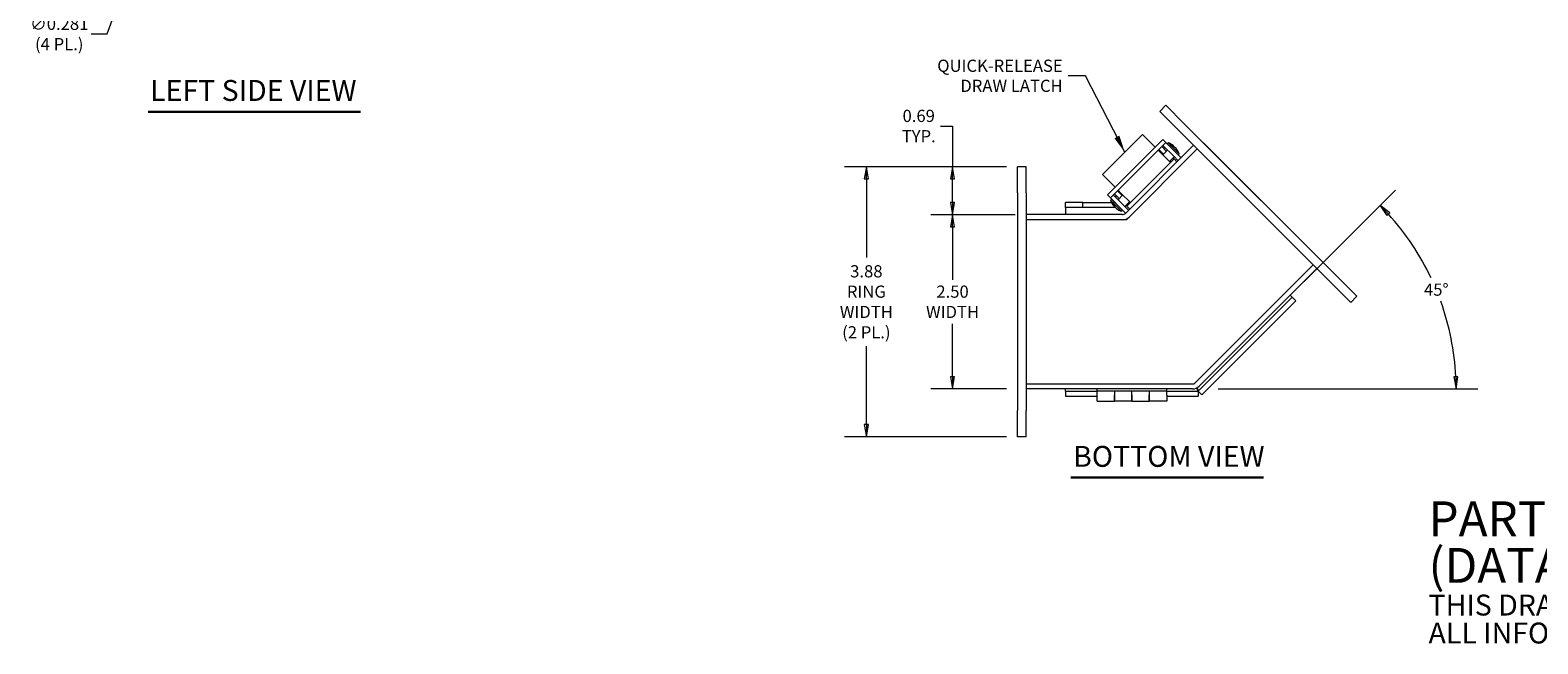
# Model space of a CAD drawing. Units: inches. Extents: x 2.6 to 38.7, y 2.7 to 25.5.
# Drawn here: x 2.8 to 24.4, y 2.7 to 11.5 of the extents above; entities that cross this region are included whole.
import ezdxf

# ---------------------------------------------------------------- set-up
doc = ezdxf.new("R2010")
doc.units = ezdxf.units.IN
doc.header["$LTSCALE"] = 2.5
doc.header["$MEASUREMENT"] = 0
doc.layers.get('0').update_dxf_attribs({"lineweight": 5})
for name, color, linetype, lineweight in [('Dimension (ANSI)', 7, 'Continuous', 5), ('Symbol (ANSI)', 7, 'Continuous', 5), ('Visible (ANSI)', 7, 'Continuous', 5)]:
    doc.layers.add(name, color=color, linetype=linetype, lineweight=lineweight)
doc.styles.add('Note Text (ANSI)', font='tahoma.ttf')
doc.styles.add('ROMANS', font='tahoma.ttf')
doc.styles.add('Text Style168', font='tahoma.ttf')
doc.dimstyles.new('Default (ANSI)', dxfattribs={"dimscale": 2.5, "dimtxt": 0.07, "dimasz": 0.07, "dimexe": 0.125, "dimexo": 0.0625, "dimgap": 0.031496, "dimtad": 0, "dimtih": 1, "dimtoh": 1, "dimrnd": 1e-08, "dimzin": 0, "dimdsep": 46, "dimtxsty": 'ROMANS', "dimblk": 'Filled-1', "dimcen": 0.09, "dimdle": 0.393701, "dimclrd": 256, "dimclre": 256, "dimclrt": 256, "dimadec": 0, "dimazin": 0, "dimtfac": 1, "dimtofl": 0, "dimtmove": 0, "dimatfit": 3, "dimfxl": 1, "dimtolj": 1, "dimtzin": 0, "dimlwd": -1, "dimlwe": -1, "dimarcsym": 0})
doc.dimstyles.new('Default (ANSI)$7', dxfattribs={"dimscale": 2.5, "dimtxt": 0.07, "dimasz": 0.098425, "dimexe": 0.125, "dimexo": 0.0625, "dimgap": 0.031496, "dimtad": 0, "dimtih": 1, "dimtoh": 1, "dimrnd": 1e-08, "dimzin": 0, "dimdsep": 46, "dimtxsty": 'ROMANS', "dimblk": 'Filled-1', "dimcen": 0.09, "dimdle": 0.393701, "dimclrd": 256, "dimclre": 256, "dimclrt": 256, "dimadec": 0, "dimazin": 0, "dimtfac": 1, "dimtofl": 0, "dimtmove": 0, "dimatfit": 3, "dimfxl": 1, "dimtolj": 1, "dimtzin": 0, "dimlwd": -1, "dimlwe": -1, "dimarcsym": 0})

# ---------------------------------------------------------------- blocks, each defined once
blk = doc.blocks.new('Filled-1')
at = {"color": 0}
for p, q in [((0, 0), (-1, 0.167)), ((-1, 0.167), (-1, -0.167)), ((-1, 0), (0, 0)), ((-1, -0.167), (0, 0))]:
    blk.add_line(p, q, dxfattribs=at)
at = {"color": 0, "flags": 128}
blk.add_lwpolyline([(-1, -0.167), (0, 0), (-1, 0.167), (-1, -0.167)], dxfattribs=at)
at = {"color": 0}
blk.add_solid([(-1, -0.167), (0, 0), (-1, 0.167), (-1, -0.167)], dxfattribs=at)
blk = doc.blocks.new('*D6')
at = {"layer": 'Defpoints', "color": 0, "transparency": 16777216}
for p in [(16.984, 8.877), (16.052, 6.377), (16.982, 6.377)]:
    blk.add_point(p, dxfattribs=at)
at = {"layer": 'Dimension (ANSI)', "transparency": 16777216}
for p, q in [((16.827, 8.877), (15.739, 8.877)), ((16.052, 8.702), (16.052, 7.941)), ((16.052, 6.552), (16.052, 7.313)), ((16.825, 6.377), (15.739, 6.377))]:
    blk.add_line(p, q, dxfattribs=at)
at = {"layer": 'Dimension (ANSI)', "transparency": 16777216, "xscale": 0.1750000007450581, "yscale": 0.1750000007450581, "zscale": 0.1750000007450581}
for p, rotation in [((16.052, 8.877), 90), ((16.052, 6.377), 270)]:
    blk.add_blockref('Filled-1', p, dxfattribs=dict(at, rotation=rotation))
at = {"layer": 'Dimension (ANSI)', "transparency": 16777216, "insert": (16.052, 7.627), "char_height": 0.175, "attachment_point": 5, "style": 'ROMANS'}
blk.add_mtext('\\A1;\\fTahoma|b0|i0;\\H0.1750;2.50\\P\\fTahoma|b0|i0;\\H0.1750;WIDTH', dxfattribs=at)
blk = doc.blocks.new('*D11')
at = {"layer": 'Defpoints', "color": 0, "transparency": 16777216}
for p in [(16.982, 9.565), (14.816, 5.69), (16.982, 5.69)]:
    blk.add_point(p, dxfattribs=at)
at = {"layer": 'Dimension (ANSI)', "transparency": 16777216}
for p, q in [((16.825, 9.565), (14.504, 9.565)), ((14.816, 9.39), (14.816, 8.263)), ((14.816, 5.865), (14.816, 6.992)), ((16.825, 5.69), (14.504, 5.69))]:
    blk.add_line(p, q, dxfattribs=at)
at = {"layer": 'Dimension (ANSI)', "transparency": 16777216, "xscale": 0.1750000007450581, "yscale": 0.1750000007450581, "zscale": 0.1750000007450581}
for p, rotation in [((14.816, 9.565), 90), ((14.816, 5.69), 270)]:
    blk.add_blockref('Filled-1', p, dxfattribs=dict(at, rotation=rotation))
at = {"layer": 'Dimension (ANSI)', "transparency": 16777216, "insert": (14.816, 7.627), "char_height": 0.175, "attachment_point": 5, "style": 'ROMANS'}
blk.add_mtext('\\A1;\\fTahoma|b0|i0;\\H0.1750;3.88\\P\\fTahoma|b0|i0;\\H0.1750;RING\\P\\fTahoma|b0|i0;\\H0.1750;WIDTH\\P\\fTahoma|b0|i0;\\H0.1750;(2 PL.)', dxfattribs=at)
blk = doc.blocks.new('*D12')
at = {"layer": 'Defpoints', "color": 0, "transparency": 16777216}
for p in [(16.052, 9.565), (16.982, 9.565), (17.107, 8.877)]:
    blk.add_point(p, dxfattribs=at)
at = {"layer": 'Dimension (ANSI)', "transparency": 16777216}
for p, q in [((15.877, 10.149), (16.052, 10.149)), ((16.052, 10.149), (16.052, 9.565)), ((16.825, 9.565), (15.739, 9.565)), ((16.052, 9.052), (16.052, 9.39)), ((16.95, 8.877), (15.739, 8.877))]:
    blk.add_line(p, q, dxfattribs=at)
at = {"layer": 'Dimension (ANSI)', "transparency": 16777216, "xscale": 0.1750000007450581, "yscale": 0.1750000007450581, "zscale": 0.1750000007450581}
for p, rotation in [((16.052, 9.565), 90), ((16.052, 8.877), 270)]:
    blk.add_blockref('Filled-1', p, dxfattribs=dict(at, rotation=rotation))
at = {"layer": 'Dimension (ANSI)', "transparency": 16777216, "insert": (15.567, 10.149), "char_height": 0.175, "attachment_point": 5, "style": 'ROMANS'}
blk.add_mtext('\\A1;\\fTahoma|b0|i0;\\H0.1750;0.69\\P\\fTahoma|b0|i0;\\H0.1750;TYP.', dxfattribs=at)
blk = doc.blocks.new('*D17')
at = {"layer": 'Defpoints', "color": 0, "transparency": 16777216}
for p in [(23.146, 7.341), (19.66, 6.488), (19.549, 6.377), (19.705, 6.377)]:
    blk.add_point(p, dxfattribs=at)
at = {"layer": 'Dimension (ANSI)', "transparency": 16777216}
for p, q in [((19.77, 6.598), (22.403, 9.231)), ((19.862, 6.377), (23.585, 6.377))]:
    blk.add_line(p, q, dxfattribs=at)
for start, end in [(25.3292, 42.3069), (2.6931, 19.7275)]:
    blk.add_arc((19.549, 6.377), 3.723, start, end, dxfattribs=at)
at = {"layer": 'Dimension (ANSI)', "transparency": 16777216, "xscale": 0.1750000007450581, "yscale": 0.1750000007450581, "zscale": 0.1750000007450581}
for p, rotation in [((22.182, 9.01), 133.6534548640065), ((23.273, 6.377), 271.3465451359934)]:
    blk.add_blockref('Filled-1', p, dxfattribs=dict(at, rotation=rotation))
at = {"layer": 'Dimension (ANSI)', "transparency": 16777216, "insert": (22.989, 7.802), "char_height": 0.175, "attachment_point": 5, "style": 'ROMANS'}
blk.add_mtext('\\A1;45°', dxfattribs=at)
blk = doc.blocks.new('*D22')
at = {"layer": 'Defpoints', "color": 0, "transparency": 16777216}
for p in [(4.607, 13.317), (4.51, 13.053)]:
    blk.add_point(p, dxfattribs=at)
at = {"layer": 'Dimension (ANSI)', "transparency": 16777216}
for p, q in [((4.559, 12.96), (4.559, 13.41)), ((4.334, 13.185), (4.784, 13.185)), ((3.928, 11.47), (4.45, 12.888)), ((3.701, 11.47), (3.928, 11.47))]:
    blk.add_line(p, q, dxfattribs=at)
at = {"layer": 'Dimension (ANSI)', "transparency": 16777216, "xscale": 0.1750000007450581, "yscale": 0.1750000007450581, "zscale": 0.1750000007450581, "rotation": 69.80136862596211}
blk.add_blockref('Filled-1', (4.51, 13.053), dxfattribs=at)
at = {"layer": 'Dimension (ANSI)', "transparency": 16777216, "insert": (3.242, 11.47), "char_height": 0.175, "attachment_point": 5, "style": 'ROMANS'}
blk.add_mtext('\\A1;\\fTahoma|b0|i0;\\H0.1750;∅0.281\\P\\fTahoma|b0|i0;\\H0.1750;(4 PL.)', dxfattribs=at)

msp = doc.modelspace()

# ---------------------------------------------------------------- linework, layer by layer
at = {"layer": 'Symbol (ANSI)', "lineweight": 30}
for p, q in [((4.5149, 10.3537), (7.5638, 10.3537)), ((17.7504, 5.1041), (20.5098, 5.1041))]:
    msp.add_line(p, q, dxfattribs=at)
at = {"layer": 'Visible (ANSI)'}
for p, q in [((19.0221, 10.3583), (19.1105, 10.4467)), ((19.1105, 10.4467), (19.3757, 10.1815)), ((19.0221, 10.3583), (19.2873, 10.0931)), ((21.5854, 7.9718), (19.3757, 10.1815)), ((18.775, 10.027), (18.2005, 9.4525)), ((18.8276, 9.9744), (18.775, 10.027)), ((18.8276, 9.9744), (18.9575, 9.8446)), ((18.9908, 9.8779), (19.0681, 9.9553)), ((19.1105, 9.9128), (19.0681, 9.9553)), ((21.497, 7.8834), (19.2873, 10.0931)), ((18.9908, 9.8779), (18.35, 9.2371)), ((19.0332, 9.8355), (18.3924, 9.1947)), ((19.5083, 9.8722), (18.5318, 8.8957)), ((19.5606, 9.8198), (18.5442, 8.8034)), ((18.9999, 9.8022), (19.0461, 9.7559)), ((19.0766, 9.7431), (19.0087, 9.811)), ((19.0298, 9.7722), (19.0387, 9.7811)), ((19.0332, 9.8355), (19.1105, 9.9128)), ((19.1767, 9.6254), (19.0461, 9.7559)), ((19.0512, 9.8534), (19.119, 9.7856)), ((19.0678, 9.7343), (19.136, 9.8025)), ((19.2237, 9.7148), (19.0681, 9.8704)), ((19.0811, 9.8235), (19.0981, 9.8404)), ((19.2661, 9.7573), (19.1105, 9.9128)), ((19.1289, 9.8945), (19.1438, 9.9094)), ((19.1818, 9.8714), (19.1438, 9.9094)), ((19.1668, 9.8565), (19.1818, 9.8714)), ((19.3011, 9.7521), (19.1818, 9.8714)), ((19.2661, 9.7573), (19.3298, 9.6936)), ((19.2862, 9.7372), (19.3011, 9.7521)), ((21.3121, 8.2451), (19.649, 9.9082)), ((19.649, 9.9082), (19.649, 9.9082)), ((17.1067, 9.5649), (16.9817, 9.5649)), ((16.9817, 9.1899), (16.9817, 9.5649)), ((17.1067, 9.1899), (17.1067, 9.5649)), ((19.2279, 9.6767), (18.5512, 9)), ((19.1639, 9.6381), (19.2322, 9.7064)), ((19.1855, 9.6342), (19.1728, 9.647)), ((19.2152, 9.6894), (19.2279, 9.6767)), ((19.2873, 9.6512), (19.2237, 9.7148)), ((19.2704, 9.6342), (19.2279, 9.6767)), ((18.2531, 9.3999), (18.2005, 9.4525)), ((18.2531, 9.3999), (18.3829, 9.2701)), ((16.9817, 9.1899), (16.9817, 6.0649)), ((17.1067, 9.1899), (17.1067, 6.0649)), ((18.2726, 9.1598), (18.35, 9.2371)), ((18.3151, 9.1173), (18.2726, 9.1598)), ((18.3151, 9.1173), (18.3924, 9.1947)), ((18.4706, 8.9618), (18.3151, 9.1173)), ((18.332, 9.0975), (18.3171, 9.0826)), ((18.3171, 9.0826), (18.355, 9.0447)), ((18.332, 9.0975), (18.3699, 9.0596)), ((18.3436, 9.086), (18.345, 9.0874)), ((18.513, 9.0042), (18.3575, 9.1598)), ((18.4423, 9.1089), (18.3744, 9.1767)), ((18.3874, 9.1298), (18.4044, 9.1468)), ((18.4169, 9.2192), (18.4848, 9.1513)), ((18.4438, 9.1966), (18.419, 9.2213)), ((18.4254, 9.2276), (18.4716, 9.1814)), ((18.4254, 9.0919), (18.4932, 9.1598)), ((18.4438, 9.1966), (18.449, 9.1913)), ((18.4468, 9.1892), (18.4553, 9.1977)), ((18.6021, 9.0509), (18.4716, 9.1814)), ((18.4876, 8.8774), (17.1067, 8.8774)), ((17.9224, 9.0526), (17.6724, 9.0526)), ((17.6724, 8.9786), (17.6724, 9.0526)), ((17.9224, 8.9786), (17.6724, 8.9786)), ((17.6724, 8.9786), (17.6724, 8.8774)), ((17.9224, 9.0526), (18.3299, 9.0526)), ((17.9224, 8.9786), (17.9224, 9.0526)), ((18.3484, 8.9786), (17.9224, 8.9786)), ((18.3922, 8.9786), (18.3484, 8.9786)), ((18.3699, 9.0596), (18.355, 9.0447)), ((18.355, 9.0447), (18.4743, 8.9254)), ((18.3699, 9.0596), (18.4893, 8.9403)), ((18.3815, 9.048), (18.3829, 9.0495)), ((18.5343, 8.8981), (18.4706, 8.9618)), ((18.4893, 8.9403), (18.4743, 8.9254)), ((18.4777, 8.9519), (18.4791, 8.9533)), ((18.513, 9.0042), (18.5767, 8.9406)), ((18.5215, 8.9957), (18.5894, 9.0636)), ((18.5512, 9), (18.5385, 9.0127)), ((18.5512, 9), (18.5937, 8.9575)), ((18.5809, 9.0551), (18.5937, 9.0424)), ((16.9817, 8.8034), (16.9817, 8.8034)), ((16.9817, 8.8034), (16.9817, 6.4514)), ((18.5442, 8.8034), (17.1067, 8.8034)), ((21.3121, 8.2451), (21.3121, 8.2451)), ((19.5184, 6.4514), (21.2237, 8.1567)), ((19.589, 6.4174), (21.276, 8.1044)), ((21.497, 7.8834), (21.7622, 7.6182)), ((21.5854, 7.9718), (21.8506, 7.7066)), ((19.576, 6.3458), (20.9214, 7.6912)), ((19.6283, 6.2934), (20.9737, 7.6388)), ((20.9214, 7.6912), (20.8921, 7.7205)), ((20.9214, 7.6912), (20.9737, 7.6388)), ((21.7622, 7.6182), (21.8506, 7.7066)), ((16.9817, 6.4514), (16.9817, 6.4514)), ((17.1067, 6.4514), (19.5184, 6.4514)), ((19.4925, 6.3774), (17.1067, 6.3774)), ((17.6724, 6.3454), (17.6724, 6.3774)), ((17.6724, 6.3454), (18.1237, 6.3454)), ((17.6724, 6.3454), (17.6724, 6.2714)), ((17.6724, 6.2714), (18.1237, 6.2714)), ((18.1237, 6.3454), (18.1237, 6.3774)), ((18.1237, 6.1999), (18.1237, 6.3454)), ((19.1237, 6.3454), (18.1237, 6.3454)), ((18.3737, 6.3454), (18.3737, 6.3444)), ((18.3737, 6.3444), (18.3737, 6.2886)), ((18.6237, 6.3444), (18.3737, 6.3444)), ((18.3737, 6.2886), (18.3737, 6.1999)), ((18.3737, 6.1999), (18.3737, 6.2886)), ((18.6237, 6.3444), (18.6237, 6.3454)), ((18.6237, 6.2886), (18.6237, 6.3444)), ((18.6237, 6.1999), (18.6237, 6.2886)), ((18.6237, 6.2886), (18.6237, 6.1999)), ((18.8737, 6.3454), (18.8737, 6.3444)), ((18.8737, 6.3444), (18.8737, 6.2886)), ((19.1237, 6.3444), (18.8737, 6.3444)), ((18.8737, 6.2886), (18.8737, 6.1999)), ((18.8737, 6.1999), (18.8737, 6.2886)), ((19.1237, 6.3454), (19.1237, 6.3774)), ((19.1237, 6.3444), (19.1237, 6.3454)), ((19.1237, 6.3454), (19.5751, 6.3454)), ((19.1237, 6.2886), (19.1237, 6.3444)), ((19.1237, 6.2886), (19.1237, 6.1999)), ((19.1237, 6.2714), (19.5751, 6.2714)), ((19.5751, 6.3454), (19.5751, 6.2714)), ((19.576, 6.3458), (19.6283, 6.2934)), ((16.9817, 5.6899), (16.9817, 6.0649)), ((17.1067, 5.6899), (17.1067, 6.0649)), ((18.1237, 6.1999), (18.3737, 6.1999)), ((18.6237, 6.1999), (18.3737, 6.1999)), ((18.6237, 6.1999), (18.8737, 6.1999)), ((19.1237, 6.1999), (18.8737, 6.1999)), ((17.1067, 5.6899), (16.9817, 5.6899))]:
    msp.add_line(p, q, dxfattribs=at)
for centre, radius, start, end in [((19.0796, 9.7178), 0.2021, 46.60855, 71.46394), ((19.1175, 9.6799), 0.2021, 46.60855, 71.46394), ((19.0716, 9.7258), 0.2021, 35.7483, 43.39145), ((19.1095, 9.6879), 0.2021, 18.53606, 43.39145), ((18.5087, 9.1469), 0.2021, 198.53606, 223.39145), ((18.5466, 9.1089), 0.2021, 198.53606, 223.39145), ((18.5007, 9.1549), 0.2021, 226.60855, 234.2517), ((18.5386, 9.117), 0.2021, 226.60855, 251.46394), ((18.4876, 8.9399), 0.0625, 270, 315), ((18.4876, 8.9399), 0.1365, 270, 315), ((19.4925, 6.5139), 0.1365, 270, 315)]:
    msp.add_arc(centre, radius, start, end, dxfattribs=at)
for points, knots in [([(19.5539, 6.3921), (19.5592, 6.3723), (19.5645, 6.3552), (19.5699, 6.3486), (19.5716, 6.3465), (19.5733, 6.3454), (19.5751, 6.3454)], [0.2574828, 0.2574828, 0.2574828, 0.2574828, 1.2474486, 1.2474486, 1.2474486, 1.5707963, 1.5707963, 1.5707963, 1.5707963]), ([(19.5578, 6.3941), (19.5681, 6.3762), (19.5765, 6.3602), (19.5774, 6.3517), (19.5777, 6.349), (19.5772, 6.347), (19.576, 6.3458)], [0.2509998, 0.2509998, 0.2509998, 0.2509998, 1.2474486, 1.2474486, 1.2474486, 1.5707963, 1.5707963, 1.5707963, 1.5707963])]:
    msp.add_open_spline(points, degree=3, knots=knots, dxfattribs=at)

# ---------------------------------------------------------------- texts
at = {"layer": 'Symbol (ANSI)'}
for s, insert, char_height, width, attachment_point, line_spacing_factor, style in [('{\\fTahoma|b0|i0;QUICK-RELEASE\\P\\fTahoma|b0|i0;DRAW LATCH}', (17.6315, 10.8699), 0.175, 1.74376, 6, 0.987884, 'ROMANS'), ('{\\fRomanS|b0|i0|c0|p2;\\H2x;PART#: LJWL452A\\P(DATA SUBJECT TO CHANGE WITHOUT NOTICE)\\H1.6157x; \\H0.61894x;\\P \\H1.352x; \\H0.73963x;\\P\\H0.6x;THIS DRAWING IS PROPERTY OF HUBBELL INC. WIEGMANN\\H1.5633x; \\H0.63966x;\\PALL INFORMATION IS PROPRIETARY AND NOT TO BE DUPLICATED\\H1.234x; \\H0.81039x;\\P\\H1.2571x; }', (22.8774, 3.6931), 0.25, 18.458468, 4, 0.802644, 'Note Text (ANSI)')]:
    msp.add_mtext(s, dxfattribs=dict(at, insert=insert, char_height=char_height, width=width, attachment_point=attachment_point, line_spacing_factor=line_spacing_factor, style=style))
at = {"layer": 'Symbol (ANSI)', "char_height": 0.3, "attachment_point": 7, "style": 'Text Style168'}
for s, insert in [('LEFT SIDE VIEW', (4.5449, 10.4158)), ('BOTTOM VIEW', (17.7804, 5.1653))]:
    msp.add_mtext(s, dxfattribs=dict(at, insert=insert))

# ---------------------------------------------------------------- dimensions: what is measured, and where the dimension line sits
at = {"layer": 'Dimension (ANSI)'}
dim = msp.add_diameter_dim_2p(p1=(4.6075, 13.3166), p2=(4.5104, 13.0526), text='\\fTahoma|b0|i0;\\H0.1750;<>\\P\\fTahoma|b0|i0;\\H0.1750;(4 PL.)', dimstyle='Default (ANSI)', override={"dimgap": 0.031496, "dimdec": 3, "dimlfac": 1, "dimtol": 0, "dimlim": 0, "dimtp": 0, "dimtm": 0, "dimtdec": 3}, dxfattribs=at)
dim.commit()
dim.dimension.update_dxf_attribs({"geometry": '*D22', "text_midpoint": (3.2423, 11.4701), "dimtype": 163})
for base, p1, p2, text, override, picture, middle in [((16.0516, 9.5649), (17.1067, 8.8774), (16.9817, 9.5649), '\\fTahoma|b0|i0;\\H0.1750;<>\\P\\fTahoma|b0|i0;\\H0.1750;TYP.', {"dimgap": 0.031496, "dimdec": 2, "dimtol": 0, "dimlim": 0, "dimtp": 0, "dimtm": 0, "dimtdec": 2, "dimtmove": 1, "dimatfit": 2}, '*D12', (16.0354, 10.1492)), ((14.8163338677, 5.6898841376), (16.9816881984, 9.5648841376), (16.9816881984, 5.6898841376), '\\fTahoma|b0|i0;\\H0.1750;<>\\P\\fTahoma|b0|i0;\\H0.1750;RING\\P\\fTahoma|b0|i0;\\H0.1750;WIDTH\\P\\fTahoma|b0|i0;\\H0.1750;(2 PL.)', {"dimgap": 0.031496, "dimdec": 2, "dimtol": 0, "dimlim": 0, "dimtp": 0, "dimtm": 0, "dimtdec": 2, "dimatfit": 1}, '*D11', (14.8163338677, 7.6273841376)), ((16.0516, 6.3774), (16.9836, 8.8774), (16.9817, 6.3774), '\\fTahoma|b0|i0;\\H0.1750;<>\\P\\fTahoma|b0|i0;\\H0.1750;WIDTH', {"dimgap": 0.031496, "dimdec": 2, "dimtol": 0, "dimlim": 0, "dimtp": 0, "dimtm": 0, "dimtdec": 2, "dimatfit": 1}, '*D6', (16.0516, 7.6274))]:
    dim = msp.add_linear_dim(base=base, p1=p1, p2=p2, angle=90, text=text, dimstyle='Default (ANSI)', override=override, dxfattribs=at)
    dim.commit()
    dim.dimension.update_dxf_attribs({"geometry": picture, "text_midpoint": middle, "dimtype": 160})
dim = msp.add_angular_dim_3p(base=(23.1456, 7.3411), center=(19.549, 6.3774), p1=(19.7053, 6.3774), p2=(19.6595, 6.4879), dimstyle='Default (ANSI)', override={"dimgap": 0.031496, "dimadec": 0, "dimtol": 0, "dimlim": 0, "dimtp": 0, "dimtm": 0, "dimtdec": 0}, dxfattribs=at)
dim.commit()
dim.dimension.update_dxf_attribs({"geometry": '*D17', "text_midpoint": (22.9891, 7.8023), "dimtype": 165})

# ---------------------------------------------------------------- leaders
at = {"layer": 'Symbol (ANSI)', "annotation_type": 0, "has_hookline": 1, "hookline_direction": 1, "text_width": 1.7285}
msp.add_leader([(18.5217, 9.7737), (17.9563, 10.8699), (17.7102, 10.8699)], dimstyle='Default (ANSI)$7', override={"dimtad": 0}, dxfattribs=at)

doc.saveas('drawing.dxf')
